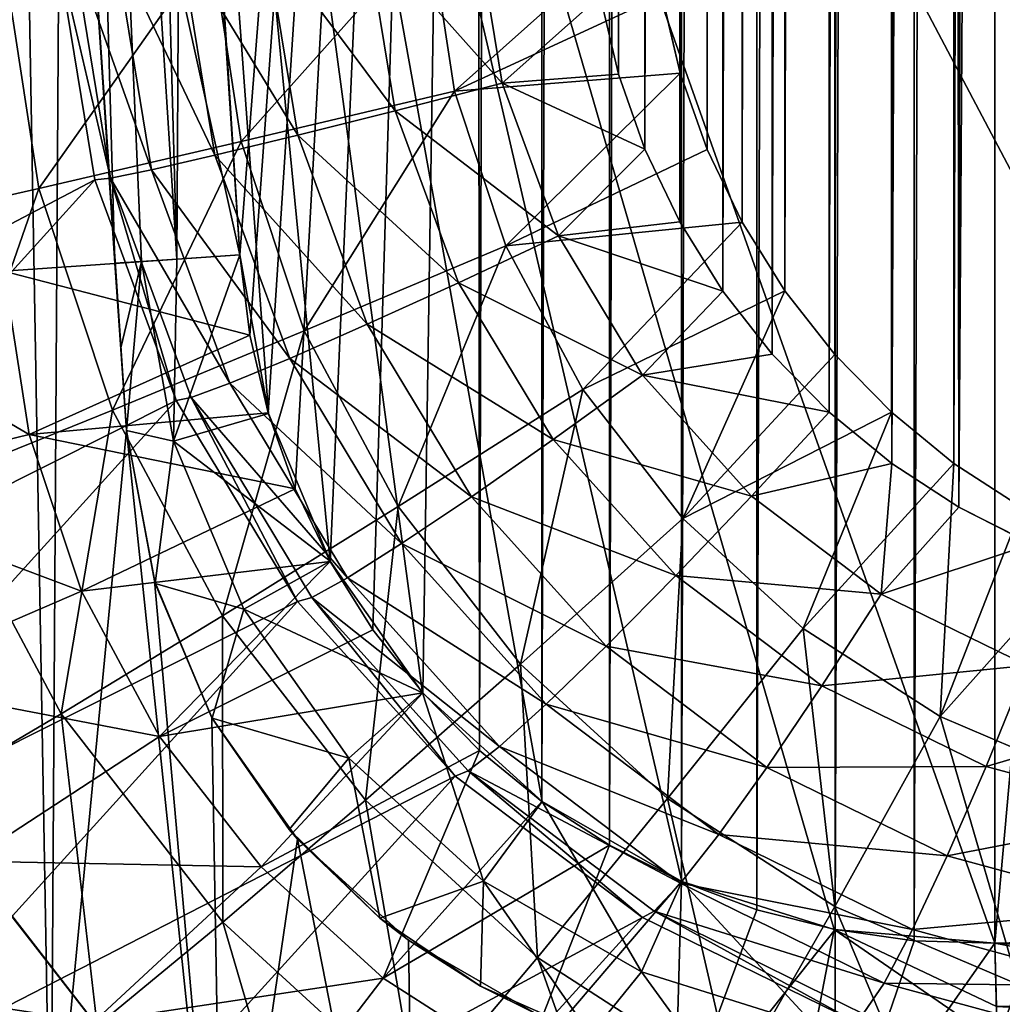
# Model space of a CAD drawing. Units: inches. Extents: x 202 to 342, y 204 to 262.
# Drawn here: x 257 to 259, y 210 to 212 of the extents above; entities that cross this region are included whole.
import ezdxf

# ---------------------------------------------------------------- set-up
doc = ezdxf.new("R2010")
doc.units = ezdxf.units.IN
doc.header["$MEASUREMENT"] = 0
for name, color, linetype in [('1063', 7, 'Continuous'), ('1069', 7, 'Continuous'), ('1070', 7, 'Continuous'), ('1071', 7, 'Continuous'), ('1072', 7, 'Continuous'), ('1078', 7, 'Continuous'), ('364', 7, 'Continuous'), ('374', 7, 'Continuous'), ('390', 7, 'Continuous'), ('391', 7, 'Continuous'), ('395', 7, 'Continuous'), ('405', 7, 'Continuous'), ('815', 7, 'Continuous'), ('850', 7, 'Continuous'), ('852', 7, 'Continuous'), ('855', 7, 'Continuous'), ('856', 7, 'Continuous')]:
    doc.layers.add(name, color=color, linetype=linetype)

msp = doc.modelspace()

# ---------------------------------------------------------------- linework, layer by layer
at = {"layer": '1063', "color": 7, "linetype": 'Continuous', "true_color": 0xf5f5f5}
for points in [[(258.8985, 210.0436, -116), (260.0577, 210.071, -116), (261.1385, 209.6152, -115.9531), (258.8985, 210.0436, -116)], [(258.9096, 209.5641, -115.9536), (258.8985, 210.0436, -116), (261.1385, 209.6152, -115.9531), (258.9096, 209.5641, -115.9536)]]:
    msp.add_3dface(points, dxfattribs=at)
at = {"layer": '1069', "color": 7, "linetype": 'Continuous', "true_color": 0xf5f5f5}
for points in [[(257.1699, 214.5197, -116), (257.3678, 211.4397, -116), (256.6903, 214.5027, -115.9535), (257.1699, 214.5197, -116)], [(257.3678, 211.4397, -116), (256.8892, 211.4068, -115.9535), (256.6903, 214.5027, -115.9535), (257.3678, 211.4397, -116)]]:
    msp.add_3dface(points, dxfattribs=at)
at = {"layer": '1070', "color": 7, "linetype": 'Continuous', "true_color": 0xf5f5f5}
for points in [[(257.3678, 211.4397, -116), (257.388, 211.277, -116), (256.8892, 211.4068, -115.9535), (257.3678, 211.4397, -116)], [(256.8892, 211.4068, -115.9535), (256.9404, 211.0756, -115.9535), (256.428, 211.375, -115.8157), (256.8892, 211.4068, -115.9535)], [(256.8892, 211.4068, -115.9535), (257.388, 211.277, -116), (256.9404, 211.0756, -115.9535), (256.8892, 211.4068, -115.9535)], [(256.428, 211.375, -115.8157), (256.9404, 211.0756, -115.9535), (256.4912, 210.9665, -115.8157), (256.428, 211.375, -115.8157)], [(257.388, 211.277, -116), (257.4253, 211.1192, -116), (256.9404, 211.0756, -115.9535), (257.388, 211.277, -116)], [(257.4253, 211.1192, -116), (257.48, 210.9652, -116), (256.9404, 211.0756, -115.9535), (257.4253, 211.1192, -116)], [(256.9404, 211.0756, -115.9535), (257.0467, 210.7579, -115.9535), (256.4912, 210.9665, -115.8157), (256.9404, 211.0756, -115.9535)], [(256.9404, 211.0756, -115.9535), (257.48, 210.9652, -116), (257.0467, 210.7579, -115.9535), (256.9404, 211.0756, -115.9535)], [(256.4912, 210.9665, -115.8157), (257.0467, 210.7579, -115.9535), (256.6223, 210.5747, -115.8157), (256.4912, 210.9665, -115.8157)], [(257.48, 210.9652, -116), (257.551, 210.818, -116), (257.0467, 210.7579, -115.9535), (257.48, 210.9652, -116)], [(257.0467, 210.7579, -115.9535), (257.551, 210.818, -116), (257.2051, 210.4627, -115.9535), (257.0467, 210.7579, -115.9535)], [(257.551, 210.818, -116), (257.6377, 210.6795, -116), (257.2051, 210.4627, -115.9535), (257.551, 210.818, -116)], [(257.0467, 210.7579, -115.9535), (257.2051, 210.4627, -115.9535), (256.6223, 210.5747, -115.8157), (257.0467, 210.7579, -115.9535)], [(257.6377, 210.6795, -116), (257.7388, 210.5512, -116), (257.2051, 210.4627, -115.9535), (257.6377, 210.6795, -116)], [(256.6223, 210.5747, -115.8157), (257.2051, 210.4627, -115.9535), (256.8177, 210.2105, -115.8157), (256.6223, 210.5747, -115.8157)], [(257.2051, 210.4627, -115.9535), (257.7388, 210.5512, -116), (257.411, 210.1985, -115.9535), (257.2051, 210.4627, -115.9535)], [(257.7388, 210.5512, -116), (257.8534, 210.4347, -116), (257.411, 210.1985, -115.9535), (257.7388, 210.5512, -116)], [(257.2051, 210.4627, -115.9535), (257.411, 210.1985, -115.9535), (256.8177, 210.2105, -115.8157), (257.2051, 210.4627, -115.9535)], [(257.411, 210.1985, -115.9535), (257.8534, 210.4347, -116), (257.6585, 209.9727, -115.9535), (257.411, 210.1985, -115.9535)], [(257.8534, 210.4347, -116), (257.9799, 210.3313, -116), (257.6585, 209.9727, -115.9535), (257.8534, 210.4347, -116)], [(257.9799, 210.3313, -116), (258.117, 210.2424, -116), (257.6585, 209.9727, -115.9535), (257.9799, 210.3313, -116)], [(257.6585, 209.9727, -115.9535), (258.117, 210.2424, -116), (257.9406, 209.792, -115.9535), (257.6585, 209.9727, -115.9535)], [(258.117, 210.2424, -116), (258.2629, 210.1688, -116), (257.9406, 209.792, -115.9535), (258.117, 210.2424, -116)], [(256.8177, 210.2105, -115.8157), (257.0717, 209.8845, -115.8157), (256.4596, 209.9774, -115.5917), (256.8177, 210.2105, -115.8157)], [(256.8177, 210.2105, -115.8157), (257.411, 210.1985, -115.9535), (257.0717, 209.8845, -115.8157), (256.8177, 210.2105, -115.8157)], [(257.411, 210.1985, -115.9535), (257.6585, 209.9727, -115.9535), (257.0717, 209.8845, -115.8157), (257.411, 210.1985, -115.9535)], [(257.9406, 209.792, -115.9535), (258.2629, 210.1688, -116), (258.2491, 209.6614, -115.9535), (257.9406, 209.792, -115.9535)], [(258.2629, 210.1688, -116), (258.4161, 210.1117, -116), (258.2491, 209.6614, -115.9535), (258.2629, 210.1688, -116)], [(258.4161, 210.1117, -116), (258.5744, 210.0714, -116), (258.2491, 209.6614, -115.9535), (258.4161, 210.1117, -116)], [(258.2491, 209.6614, -115.9535), (258.5744, 210.0714, -116), (258.5752, 209.5847, -115.9535), (258.2491, 209.6614, -115.9535)], [(258.5744, 210.0714, -116), (258.7349, 210.0488, -116), (258.5752, 209.5847, -115.9535), (258.5744, 210.0714, -116)], [(258.7349, 210.0488, -116), (258.8985, 210.0436, -116), (258.5752, 209.5847, -115.9535), (258.7349, 210.0488, -116)], [(258.5752, 209.5847, -115.9535), (258.8985, 210.0436, -116), (258.9096, 209.5641, -115.9536), (258.5752, 209.5847, -115.9535)], [(256.4596, 209.9774, -115.5917), (257.0717, 209.8845, -115.8157), (256.7581, 209.5943, -115.5917), (256.4596, 209.9774, -115.5917)], [(257.0717, 209.8845, -115.8157), (257.6585, 209.9727, -115.9535), (257.377, 209.606, -115.8157), (257.0717, 209.8845, -115.8157)], [(257.6585, 209.9727, -115.9535), (257.9406, 209.792, -115.9535), (257.377, 209.606, -115.8157), (257.6585, 209.9727, -115.9535)]]:
    msp.add_3dface(points, dxfattribs=at)
at = {"layer": '1071', "color": 7, "linetype": 'Continuous', "true_color": 0xf5f5f5}
for points in [[(257.1682, 211.426, -114.3775), (257.2335, 211.0621, -114.3775), (257.2399, 211.4309, -114.3908), (257.1682, 211.426, -114.3775)], [(257.3678, 211.4397, -114.4), (257.2335, 211.0621, -114.3775), (257.4258, 211.1177, -114.4), (257.3678, 211.4397, -114.4)], [(257.2335, 211.0621, -114.3775), (257.3678, 211.4397, -114.4), (257.2399, 211.4309, -114.3908), (257.2335, 211.0621, -114.3775)], [(257.1145, 211.4227, -114.3635), (257.1264, 211.2513, -114.361), (257.1682, 211.426, -114.3775), (257.1145, 211.4227, -114.3635)], [(257.1264, 211.2513, -114.361), (257.1381, 211.0834, -114.3533), (257.1682, 211.426, -114.3775), (257.1264, 211.2513, -114.361)], [(257.1682, 211.426, -114.3775), (257.1381, 211.0834, -114.3533), (257.2335, 211.0621, -114.3775), (257.1682, 211.426, -114.3775)], [(257.4258, 211.1177, -114.4), (257.2335, 211.0621, -114.3775), (257.5509, 210.8187, -114.4), (257.4258, 211.1177, -114.4)], [(257.1381, 211.0834, -114.3533), (257.1959, 210.7731, -114.3344), (257.2335, 211.0621, -114.3775), (257.1381, 211.0834, -114.3533)], [(257.2335, 211.0621, -114.3775), (257.1959, 210.7731, -114.3344), (257.3759, 210.7211, -114.3775), (257.2335, 211.0621, -114.3775)], [(257.2335, 211.0621, -114.3775), (257.3759, 210.7211, -114.3775), (257.5509, 210.8187, -114.4), (257.2335, 211.0621, -114.3775)], [(257.5509, 210.8187, -114.4), (257.3759, 210.7211, -114.3775), (257.7384, 210.5518, -114.4), (257.5509, 210.8187, -114.4)], [(257.1959, 210.7731, -114.3344), (257.3114, 210.5003, -114.3203), (257.3759, 210.7211, -114.3775), (257.1959, 210.7731, -114.3344)], [(257.3759, 210.7211, -114.3775), (257.3114, 210.5003, -114.3203), (257.5887, 210.4189, -114.3775), (257.3759, 210.7211, -114.3775)], [(257.3759, 210.7211, -114.3775), (257.5887, 210.4189, -114.3775), (257.7384, 210.5518, -114.4), (257.3759, 210.7211, -114.3775)], [(257.5887, 210.4189, -114.3775), (257.8617, 210.1699, -114.3775), (257.7384, 210.5518, -114.4), (257.5887, 210.4189, -114.3775)], [(257.7384, 210.5518, -114.4), (257.8617, 210.1699, -114.3775), (257.9806, 210.3309, -114.4), (257.7384, 210.5518, -114.4)], [(257.3114, 210.5003, -114.3203), (257.4679, 210.2747, -114.3129), (257.5887, 210.4189, -114.3775), (257.3114, 210.5003, -114.3203)], [(257.4679, 210.2747, -114.3129), (257.6514, 210.0946, -114.3116), (257.5887, 210.4189, -114.3775), (257.4679, 210.2747, -114.3129)], [(257.5887, 210.4189, -114.3775), (257.6514, 210.0946, -114.3116), (257.8617, 210.1699, -114.3775), (257.5887, 210.4189, -114.3775)], [(257.8617, 210.1699, -114.3775), (258.1822, 209.9858, -114.3775), (257.9806, 210.3309, -114.4), (257.8617, 210.1699, -114.3775)], [(257.9806, 210.3309, -114.4), (258.1822, 209.9858, -114.3775), (258.2637, 210.1689, -114.4), (257.9806, 210.3309, -114.4)], [(257.6514, 210.0946, -114.3116), (257.856, 209.9566, -114.316), (257.8617, 210.1699, -114.3775), (257.6514, 210.0946, -114.3116)], [(257.856, 209.9566, -114.316), (258.079, 209.8578, -114.3252), (257.8617, 210.1699, -114.3775), (257.856, 209.9566, -114.316)], [(257.8617, 210.1699, -114.3775), (258.079, 209.8578, -114.3252), (258.1822, 209.9858, -114.3775), (257.8617, 210.1699, -114.3775)], [(258.1822, 209.9858, -114.3775), (258.5348, 209.8753, -114.3775), (258.2637, 210.1689, -114.4), (258.1822, 209.9858, -114.3775)], [(258.2637, 210.1689, -114.4), (258.5348, 209.8753, -114.3775), (258.5728, 210.0718, -114.4), (258.2637, 210.1689, -114.4)], [(258.5348, 209.8753, -114.3775), (258.9032, 209.8436, -114.3775), (258.5728, 210.0718, -114.4), (258.5348, 209.8753, -114.3775)], [(258.5728, 210.0718, -114.4), (258.9032, 209.8436, -114.3775), (258.9015, 209.9155, -114.3908), (258.5728, 210.0718, -114.4)], [(258.8985, 210.0436, -114.4), (258.5728, 210.0718, -114.4), (258.9015, 209.9155, -114.3908), (258.8985, 210.0436, -114.4)], [(258.079, 209.8578, -114.3252), (258.3182, 209.7984, -114.3381), (258.1822, 209.9858, -114.3775), (258.079, 209.8578, -114.3252)], [(258.1822, 209.9858, -114.3775), (258.3182, 209.7984, -114.3381), (258.5348, 209.8753, -114.3775), (258.1822, 209.9858, -114.3775)]]:
    msp.add_3dface(points, dxfattribs=at)
at = {"layer": '1072', "color": 7, "linetype": 'Continuous', "true_color": 0xf5f5f5}
for points in [[(257.1145, 211.4227, -114.3635), (257.0131, 215.0004, -114.3908), (256.9962, 213.2112, -114.3635), (257.1145, 211.4227, -114.3635)], [(257.1145, 211.4227, -114.3635), (257.1682, 211.426, -114.3775), (257.0131, 215.0004, -114.3908), (257.1145, 211.4227, -114.3635)], [(257.1682, 211.426, -114.3775), (257.2399, 211.4309, -114.3908), (257.0131, 215.0004, -114.3908), (257.1682, 211.426, -114.3775)], [(257.2399, 211.4309, -114.3908), (257.1415, 215.0004, -114.4), (257.0131, 215.0004, -114.3908), (257.2399, 211.4309, -114.3908)], [(257.1415, 215.0004, -114.4), (257.2399, 211.4309, -114.3908), (257.2499, 213.2199, -114.4), (257.1415, 215.0004, -114.4)], [(257.2399, 211.4309, -114.3908), (257.3678, 211.4397, -114.4), (257.2499, 213.2199, -114.4), (257.2399, 211.4309, -114.3908)]]:
    msp.add_3dface(points, dxfattribs=at)
at = {"layer": '1078', "color": 7, "linetype": 'Continuous', "true_color": 0xf5f5f5}
for points in [[(258.8985, 210.0436, -114.4), (260.5619, 209.9532, -114.3906), (259.748, 210.0636, -114.4), (258.8985, 210.0436, -114.4)], [(258.8985, 210.0436, -114.4), (258.9015, 209.9155, -114.3908), (260.5619, 209.9532, -114.3906), (258.8985, 210.0436, -114.4)], [(260.5619, 209.9532, -114.3906), (258.9015, 209.9155, -114.3908), (260.5309, 209.8286, -114.3635), (260.5619, 209.9532, -114.3906)]]:
    msp.add_3dface(points, dxfattribs=at)
at = {"layer": '364', "color": 7, "linetype": 'Continuous', "true_color": 0xf5f5f5}
for points in [[(258.8153, 258.1837, -58.4167), (258.8155, 211.0168, -58.4167), (258.9527, 258.2731, -58.4283), (258.8153, 258.1837, -58.4167)], [(258.8155, 211.0168, -58.4167), (258.9529, 210.9274, -58.4284), (258.9527, 258.2731, -58.4283), (258.8155, 211.0168, -58.4167)], [(258.6885, 258.0797, -58.406), (258.6888, 211.1208, -58.406), (258.8153, 258.1837, -58.4167), (258.6885, 258.0797, -58.406)], [(258.6888, 211.1208, -58.406), (258.8155, 211.0168, -58.4167), (258.8153, 258.1837, -58.4167), (258.6888, 211.1208, -58.406)], [(258.5738, 257.9627, -58.3963), (258.574, 211.2378, -58.3963), (258.6885, 258.0797, -58.406), (258.5738, 257.9627, -58.3963)], [(258.574, 211.2378, -58.3963), (258.6888, 211.1208, -58.406), (258.6885, 258.0797, -58.406), (258.574, 211.2378, -58.3963)], [(258.4725, 257.8338, -58.3877), (258.4727, 211.3667, -58.3877), (258.5738, 257.9627, -58.3963), (258.4725, 257.8338, -58.3877)], [(258.4727, 211.3667, -58.3877), (258.574, 211.2378, -58.3963), (258.5738, 257.9627, -58.3963), (258.4727, 211.3667, -58.3877)], [(258.3858, 257.6948, -58.3804), (258.386, 211.5057, -58.3804), (258.4725, 257.8338, -58.3877), (258.3858, 257.6948, -58.3804)], [(258.386, 211.5057, -58.3804), (258.4727, 211.3667, -58.3877), (258.4725, 257.8338, -58.3877), (258.386, 211.5057, -58.3804)], [(258.3149, 257.547, -58.3744), (258.315, 211.6534, -58.3744), (258.3858, 257.6948, -58.3804), (258.3149, 257.547, -58.3744)], [(258.315, 211.6534, -58.3744), (258.386, 211.5057, -58.3804), (258.3858, 257.6948, -58.3804), (258.315, 211.6534, -58.3744)], [(258.2604, 211.8078, -58.3698), (258.315, 211.6534, -58.3744), (258.3149, 257.547, -58.3744), (258.2604, 211.8078, -58.3698)], [(258.2604, 257.3926, -58.3698), (258.2604, 211.8078, -58.3698), (258.3149, 257.547, -58.3744), (258.2604, 257.3926, -58.3698)], [(258.2233, 257.2345, -58.3667), (258.2604, 211.8078, -58.3698), (258.2604, 257.3926, -58.3698), (258.2233, 257.2345, -58.3667)], [(258.2234, 211.966, -58.3667), (258.2604, 211.8078, -58.3698), (258.2233, 257.2345, -58.3667), (258.2234, 211.966, -58.3667)]]:
    msp.add_3dface(points, dxfattribs=at)
at = {"layer": '374', "color": 7, "linetype": 'Continuous', "true_color": 0xf5f5f5}
for points in [[(257.8027, 211.7718, -58.3723), (258.2034, 212.129, -58.365), (257.7527, 212.0989, -58.3681), (257.8027, 211.7718, -58.3723)], [(258.2234, 211.966, -58.3667), (258.2034, 212.129, -58.365), (257.8027, 211.7718, -58.3723), (258.2234, 211.966, -58.3667)], [(257.7527, 212.0989, -58.3681), (257.3095, 212.0698, -58.4525), (257.3707, 211.6696, -58.4576), (257.7527, 212.0989, -58.3681)], [(257.8027, 211.7718, -58.3723), (257.7527, 212.0989, -58.3681), (257.3707, 211.6696, -58.4576), (257.8027, 211.7718, -58.3723)], [(257.3095, 212.0698, -58.4525), (256.8887, 212.0426, -58.6156), (256.9602, 211.5742, -58.6215), (257.3095, 212.0698, -58.4525)], [(257.3707, 211.6696, -58.4576), (257.3095, 212.0698, -58.4525), (256.9602, 211.5742, -58.6215), (257.3707, 211.6696, -58.4576)], [(256.9602, 211.5742, -58.6215), (256.8887, 212.0426, -58.6156), (256.5849, 211.4887, -58.8586), (256.9602, 211.5742, -58.6215)], [(258.2604, 211.8078, -58.3698), (258.2234, 211.966, -58.3667), (257.8027, 211.7718, -58.3723), (258.2604, 211.8078, -58.3698)], [(257.9072, 211.458, -58.3811), (258.2604, 211.8078, -58.3698), (257.8027, 211.7718, -58.3723), (257.9072, 211.458, -58.3811)], [(258.315, 211.6534, -58.3744), (258.2604, 211.8078, -58.3698), (257.9072, 211.458, -58.3811), (258.315, 211.6534, -58.3744)], [(257.4984, 211.2858, -58.4683), (257.8027, 211.7718, -58.3723), (257.3707, 211.6696, -58.4576), (257.4984, 211.2858, -58.4683)], [(257.9072, 211.458, -58.3811), (257.8027, 211.7718, -58.3723), (257.4984, 211.2858, -58.4683), (257.9072, 211.458, -58.3811)], [(257.1096, 211.1249, -58.634), (257.3707, 211.6696, -58.4576), (256.9602, 211.5742, -58.6215), (257.1096, 211.1249, -58.634)], [(257.4984, 211.2858, -58.4683), (257.3707, 211.6696, -58.4576), (257.1096, 211.1249, -58.634), (257.4984, 211.2858, -58.4683)], [(258.386, 211.5057, -58.3804), (258.315, 211.6534, -58.3744), (257.9072, 211.458, -58.3811), (258.386, 211.5057, -58.3804)], [(256.7537, 210.9808, -58.8727), (256.9602, 211.5742, -58.6215), (256.5849, 211.4887, -58.8586), (256.7537, 210.9808, -58.8727)], [(257.1096, 211.1249, -58.634), (256.9602, 211.5742, -58.6215), (256.7537, 210.9808, -58.8727), (257.1096, 211.1249, -58.634)], [(258.0631, 211.1664, -58.3941), (258.386, 211.5057, -58.3804), (257.9072, 211.458, -58.3811), (258.0631, 211.1664, -58.3941)], [(258.4727, 211.3667, -58.3877), (258.386, 211.5057, -58.3804), (258.0631, 211.1664, -58.3941), (258.4727, 211.3667, -58.3877)], [(257.6889, 210.9291, -58.4842), (257.9072, 211.458, -58.3811), (257.4984, 211.2858, -58.4683), (257.6889, 210.9291, -58.4842)], [(258.0631, 211.1664, -58.3941), (257.9072, 211.458, -58.3811), (257.6889, 210.9291, -58.4842), (258.0631, 211.1664, -58.3941)], [(258.2658, 210.9053, -58.4112), (258.4727, 211.3667, -58.3877), (258.0631, 211.1664, -58.3941), (258.2658, 210.9053, -58.4112)], [(258.574, 211.2378, -58.3963), (258.4727, 211.3667, -58.3877), (258.2658, 210.9053, -58.4112), (258.574, 211.2378, -58.3963)], [(257.3326, 210.7075, -58.6526), (257.4984, 211.2858, -58.4683), (257.1096, 211.1249, -58.634), (257.3326, 210.7075, -58.6526)], [(257.6889, 210.9291, -58.4842), (257.4984, 211.2858, -58.4683), (257.3326, 210.7075, -58.6526), (257.6889, 210.9291, -58.4842)], [(258.6888, 211.1208, -58.406), (258.574, 211.2378, -58.3963), (258.2658, 210.9053, -58.4112), (258.6888, 211.1208, -58.406)], [(257.9368, 210.6098, -58.505), (258.0631, 211.1664, -58.3941), (257.6889, 210.9291, -58.4842), (257.9368, 210.6098, -58.505)], [(258.2658, 210.9053, -58.4112), (258.0631, 211.1664, -58.3941), (257.9368, 210.6098, -58.505), (258.2658, 210.9053, -58.4112)], [(257.0056, 210.509, -58.8937), (257.1096, 211.1249, -58.634), (256.7537, 210.9808, -58.8727), (257.0056, 210.509, -58.8937)], [(257.3326, 210.7075, -58.6526), (257.1096, 211.1249, -58.634), (257.0056, 210.509, -58.8937), (257.3326, 210.7075, -58.6526)], [(258.5097, 210.6822, -58.4317), (258.6888, 211.1208, -58.406), (258.2658, 210.9053, -58.4112), (258.5097, 210.6822, -58.4317)], [(258.8155, 211.0168, -58.4167), (258.6888, 211.1208, -58.406), (258.5097, 210.6822, -58.4317), (258.8155, 211.0168, -58.4167)], [(258.7875, 210.5034, -58.4553), (258.8155, 211.0168, -58.4167), (258.5097, 210.6822, -58.4317), (258.7875, 210.5034, -58.4553)], [(258.9529, 210.9274, -58.4284), (258.8155, 211.0168, -58.4167), (258.7875, 210.5034, -58.4553), (258.9529, 210.9274, -58.4284)], [(257.0056, 210.509, -58.8937), (256.7537, 210.9808, -58.8727), (256.7188, 210.34, -59.1996), (257.0056, 210.509, -58.8937)], [(257.6225, 210.3339, -58.6769), (257.6889, 210.9291, -58.4842), (257.3326, 210.7075, -58.6526), (257.6225, 210.3339, -58.6769)], [(257.9368, 210.6098, -58.505), (257.6889, 210.9291, -58.4842), (257.6225, 210.3339, -58.6769), (257.9368, 210.6098, -58.505)], [(259.0992, 210.8533, -58.4408), (258.9529, 210.9274, -58.4284), (258.7875, 210.5034, -58.4553), (259.0992, 210.8533, -58.4408)], [(258.2348, 210.337, -58.5301), (258.2658, 210.9053, -58.4112), (257.9368, 210.6098, -58.505), (258.2348, 210.337, -58.5301)], [(258.5097, 210.6822, -58.4317), (258.2658, 210.9053, -58.4112), (258.2348, 210.337, -58.5301), (258.5097, 210.6822, -58.4317)], [(259.0914, 210.374, -58.4811), (259.0992, 210.8533, -58.4408), (258.7875, 210.5034, -58.4553), (259.0914, 210.374, -58.4811)], [(257.3332, 210.0867, -58.9211), (257.3326, 210.7075, -58.6526), (257.0056, 210.509, -58.8937), (257.3332, 210.0867, -58.9211)], [(257.6225, 210.3339, -58.6769), (257.3326, 210.7075, -58.6526), (257.3332, 210.0867, -58.9211), (257.6225, 210.3339, -58.6769)], [(258.5743, 210.1184, -58.5588), (258.5097, 210.6822, -58.4317), (258.2348, 210.337, -58.5301), (258.5743, 210.1184, -58.5588)], [(258.7875, 210.5034, -58.4553), (258.5097, 210.6822, -58.4317), (258.5743, 210.1184, -58.5588), (258.7875, 210.5034, -58.4553)], [(257.971, 210.0147, -58.7062), (257.9368, 210.6098, -58.505), (257.6225, 210.3339, -58.6769), (257.971, 210.0147, -58.7062)], [(258.2348, 210.337, -58.5301), (257.9368, 210.6098, -58.505), (257.971, 210.0147, -58.7062), (258.2348, 210.337, -58.5301)], [(257.0785, 209.8763, -59.2297), (257.0056, 210.509, -58.8937), (256.7188, 210.34, -59.1996), (257.0785, 209.8763, -59.2297)], [(257.3332, 210.0867, -58.9211), (257.0056, 210.509, -58.8937), (257.0785, 209.8763, -59.2297), (257.3332, 210.0867, -58.9211)], [(258.9457, 209.9602, -58.5903), (258.7875, 210.5034, -58.4553), (258.5743, 210.1184, -58.5588), (258.9457, 209.9602, -58.5903)], [(259.0914, 210.374, -58.4811), (258.7875, 210.5034, -58.4553), (258.9457, 209.9602, -58.5903), (259.0914, 210.374, -58.4811)], [(257.0785, 209.8763, -59.2297), (256.7188, 210.34, -59.1996), (256.8665, 209.7095, -59.5926), (257.0785, 209.8763, -59.2297)], [(257.727, 209.7259, -58.9542), (257.6225, 210.3339, -58.6769), (257.3332, 210.0867, -58.9211), (257.727, 209.7259, -58.9542)], [(257.971, 210.0147, -58.7062), (257.6225, 210.3339, -58.6769), (257.727, 209.7259, -58.9542), (257.971, 210.0147, -58.7062)], [(258.3682, 209.7589, -58.7397), (258.2348, 210.337, -58.5301), (257.971, 210.0147, -58.7062), (258.3682, 209.7589, -58.7397)], [(258.5743, 210.1184, -58.5588), (258.2348, 210.337, -58.5301), (258.3682, 209.7589, -58.7397), (258.5743, 210.1184, -58.5588)], [(258.8025, 209.5739, -58.7765), (258.5743, 210.1184, -58.5588), (258.3682, 209.7589, -58.7397), (258.8025, 209.5739, -58.7765)], [(258.9457, 209.9602, -58.5903), (258.5743, 210.1184, -58.5588), (258.8025, 209.5739, -58.7765), (258.9457, 209.9602, -58.5903)], [(257.5108, 209.4801, -59.266), (257.3332, 210.0867, -58.9211), (257.0785, 209.8763, -59.2297), (257.5108, 209.4801, -59.266)], [(257.727, 209.7259, -58.9542), (257.3332, 210.0867, -58.9211), (257.5108, 209.4801, -59.266), (257.727, 209.7259, -58.9542)], [(258.1757, 209.4368, -58.992), (257.971, 210.0147, -58.7062), (257.727, 209.7259, -58.9542), (258.1757, 209.4368, -58.992)], [(258.3682, 209.7589, -58.7397), (257.971, 210.0147, -58.7062), (258.1757, 209.4368, -58.992), (258.3682, 209.7589, -58.7397)], [(259.2618, 209.4648, -58.8157), (258.9457, 209.9602, -58.5903), (258.8025, 209.5739, -58.7765), (259.2618, 209.4648, -58.8157)]]:
    msp.add_3dface(points, dxfattribs=at)
at = {"layer": '390', "color": 7, "linetype": 'Continuous', "true_color": 0xf5f5f5}
for points in [[(258.5622, 258.0796, -59.9006), (258.6892, 258.1841, -59.9114), (258.5625, 211.1209, -59.9006), (258.5622, 258.0796, -59.9006)], [(258.5625, 211.1209, -59.9006), (258.6892, 258.1841, -59.9114), (258.6895, 211.0164, -59.9114), (258.5625, 211.1209, -59.9006)], [(258.6895, 211.0164, -59.9114), (258.6892, 258.1841, -59.9114), (258.7276, 234.6004, -59.9146), (258.6895, 211.0164, -59.9114)], [(258.4471, 257.9621, -59.8909), (258.5622, 258.0796, -59.9006), (258.4473, 211.2384, -59.8909), (258.4471, 257.9621, -59.8909)], [(258.4473, 211.2384, -59.8909), (258.5622, 258.0796, -59.9006), (258.5625, 211.1209, -59.9006), (258.4473, 211.2384, -59.8909)], [(258.3468, 257.8341, -59.8824), (258.4471, 257.9621, -59.8909), (258.347, 211.3663, -59.8824), (258.3468, 257.8341, -59.8824)], [(258.347, 211.3663, -59.8824), (258.4471, 257.9621, -59.8909), (258.4473, 211.2384, -59.8909), (258.347, 211.3663, -59.8824)], [(258.2598, 257.694, -59.8751), (258.3468, 257.8341, -59.8824), (258.26, 211.5064, -59.8751), (258.2598, 257.694, -59.8751)], [(258.26, 211.5064, -59.8751), (258.3468, 257.8341, -59.8824), (258.347, 211.3663, -59.8824), (258.26, 211.5064, -59.8751)], [(258.1887, 257.5462, -59.8691), (258.2598, 257.694, -59.8751), (258.1888, 211.6541, -59.8691), (258.1887, 257.5462, -59.8691)], [(258.1888, 211.6541, -59.8691), (258.2598, 257.694, -59.8751), (258.26, 211.5064, -59.8751), (258.1888, 211.6541, -59.8691)], [(258.1351, 257.3942, -59.8646), (258.1887, 257.5462, -59.8691), (258.1352, 211.8063, -59.8646), (258.1351, 257.3942, -59.8646)], [(258.1352, 211.8063, -59.8646), (258.1887, 257.5462, -59.8691), (258.1888, 211.6541, -59.8691), (258.1352, 211.8063, -59.8646)], [(258.0982, 211.9645, -59.8615), (258.1351, 257.3942, -59.8646), (258.1352, 211.8063, -59.8646), (258.0982, 211.9645, -59.8615)], [(258.7429, 234.2694, -59.9159), (258.6895, 211.0164, -59.9114), (258.7276, 234.6004, -59.9146), (258.7429, 234.2694, -59.9159)], [(258.7872, 233.9444, -59.9197), (258.6895, 211.0164, -59.9114), (258.7429, 234.2694, -59.9159), (258.7872, 233.9444, -59.9197)], [(258.8257, 210.9277, -59.923), (258.6895, 211.0164, -59.9114), (258.7872, 233.9444, -59.9197), (258.8257, 210.9277, -59.923)], [(258.861, 233.6244, -59.926), (258.8257, 210.9277, -59.923), (258.7872, 233.9444, -59.9197), (258.861, 233.6244, -59.926)], [(258.964, 233.3103, -59.9347), (258.8257, 210.9277, -59.923), (258.861, 233.6244, -59.926), (258.964, 233.3103, -59.9347)], [(258.9728, 210.8533, -59.9355), (258.8257, 210.9277, -59.923), (258.964, 233.3103, -59.9347), (258.9728, 210.8533, -59.9355)]]:
    msp.add_3dface(points, dxfattribs=at)
at = {"layer": '391', "color": 7, "linetype": 'Continuous', "true_color": 0xf5f5f5}
msp.add_3dface([(256.1138, 211.0874, -97), (255.8879, 214.5935, -97), (256.9966, 212.0622, -60.8301), (256.1138, 211.0874, -97)], dxfattribs=at)
at = {"layer": '395', "color": 7, "linetype": 'Continuous', "true_color": 0xf5f5f5}
for points in [[(256.1138, 211.0874, -97), (256.9966, 212.0622, -60.8301), (257.0737, 211.5918, -60.8297), (256.1138, 211.0874, -97)], [(256.1138, 211.0874, -97), (257.0737, 211.5918, -60.8297), (256.1918, 210.6186, -97), (256.1138, 211.0874, -97)], [(257.0737, 211.5918, -60.8297), (257.2384, 211.1445, -60.8348), (256.1918, 210.6186, -97), (257.0737, 211.5918, -60.8297)], [(256.1918, 210.6186, -97), (257.2384, 211.1445, -60.8348), (256.3573, 210.1726, -97), (256.1918, 210.6186, -97)], [(257.2384, 211.1445, -60.8348), (257.4848, 210.7366, -60.8453), (256.3573, 210.1726, -97), (257.2384, 211.1445, -60.8348)], [(256.3573, 210.1726, -97), (257.4848, 210.7366, -60.8453), (256.6043, 209.766, -97), (256.3573, 210.1726, -97)], [(257.4848, 210.7366, -60.8453), (257.804, 210.3828, -60.8608), (256.6043, 209.766, -97), (257.4848, 210.7366, -60.8453)], [(256.6043, 209.766, -97), (257.804, 210.3828, -60.8608), (256.9239, 209.4137, -97), (256.6043, 209.766, -97)], [(257.804, 210.3828, -60.8608), (258.1843, 210.096, -60.8808), (256.9239, 209.4137, -97), (257.804, 210.3828, -60.8608)], [(256.9239, 209.4137, -97), (258.1843, 210.096, -60.8808), (257.3044, 209.1282, -97), (256.9239, 209.4137, -97)], [(258.1843, 210.096, -60.8808), (258.612, 209.8866, -60.9046), (257.3044, 209.1282, -97), (258.1843, 210.096, -60.8808)]]:
    msp.add_3dface(points, dxfattribs=at)
at = {"layer": '405', "color": 7, "linetype": 'Continuous', "true_color": 0xf5f5f5}
for points in [[(257.6226, 212.0989, -59.9283), (257.8464, 212.1135, -59.8674), (257.8996, 211.7876, -59.8718), (257.6226, 212.0989, -59.9283)], [(257.8464, 212.1135, -59.8674), (258.0982, 211.9645, -59.8615), (257.8996, 211.7876, -59.8718), (257.8464, 212.1135, -59.8674)], [(257.2464, 212.0753, -60.1944), (257.419, 212.086, -60.0393), (257.485, 211.6824, -60.0448), (257.2464, 212.0753, -60.1944)], [(257.419, 212.086, -60.0393), (257.6226, 212.0989, -59.9283), (257.6826, 211.7319, -59.9333), (257.419, 212.086, -60.0393)], [(257.419, 212.086, -60.0393), (257.6826, 211.7319, -59.9333), (257.485, 211.6824, -60.0448), (257.419, 212.086, -60.0393)], [(257.6226, 212.0989, -59.9283), (257.8996, 211.7876, -59.8718), (257.6826, 211.7319, -59.9333), (257.6226, 212.0989, -59.9283)], [(257.0293, 212.0631, -60.6015), (257.1141, 212.0675, -60.3852), (257.1885, 211.6121, -60.3914), (257.0293, 212.0631, -60.6015)], [(257.1141, 212.0675, -60.3852), (257.2464, 212.0753, -60.1944), (257.3172, 211.6417, -60.2003), (257.1141, 212.0675, -60.3852)], [(257.1141, 212.0675, -60.3852), (257.3172, 211.6417, -60.2003), (257.1885, 211.6121, -60.3914), (257.1141, 212.0675, -60.3852)], [(257.2464, 212.0753, -60.1944), (257.485, 211.6824, -60.0448), (257.3172, 211.6417, -60.2003), (257.2464, 212.0753, -60.1944)], [(256.9966, 212.0622, -60.8301), (257.0293, 212.0631, -60.6015), (257.1058, 211.5951, -60.6079), (256.9966, 212.0622, -60.8301)], [(257.0737, 211.5918, -60.8297), (256.9966, 212.0622, -60.8301), (257.1058, 211.5951, -60.6079), (257.0737, 211.5918, -60.8297)], [(257.1058, 211.5951, -60.6079), (257.0293, 212.0631, -60.6015), (257.1885, 211.6121, -60.3914), (257.1058, 211.5951, -60.6079)], [(258.0982, 211.9645, -59.8615), (258.1352, 211.8063, -59.8646), (257.8996, 211.7876, -59.8718), (258.0982, 211.9645, -59.8615)], [(258.1352, 211.8063, -59.8646), (258.1888, 211.6541, -59.8691), (257.8996, 211.7876, -59.8718), (258.1352, 211.8063, -59.8646)], [(257.8996, 211.7876, -59.8718), (258.0137, 211.4779, -59.8814), (257.6826, 211.7319, -59.9333), (257.8996, 211.7876, -59.8718)], [(257.8996, 211.7876, -59.8718), (258.1888, 211.6541, -59.8691), (258.0137, 211.4779, -59.8814), (257.8996, 211.7876, -59.8718)], [(257.6826, 211.7319, -59.9333), (257.811, 211.3831, -59.9441), (257.485, 211.6824, -60.0448), (257.6826, 211.7319, -59.9333)], [(257.6826, 211.7319, -59.9333), (258.0137, 211.4779, -59.8814), (257.811, 211.3831, -59.9441), (257.6826, 211.7319, -59.9333)], [(257.485, 211.6824, -60.0448), (257.6261, 211.2989, -60.0566), (257.3172, 211.6417, -60.2003), (257.485, 211.6824, -60.0448)], [(257.485, 211.6824, -60.0448), (257.811, 211.3831, -59.9441), (257.6261, 211.2989, -60.0566), (257.485, 211.6824, -60.0448)], [(258.1888, 211.6541, -59.8691), (258.26, 211.5064, -59.8751), (258.0137, 211.4779, -59.8814), (258.1888, 211.6541, -59.8691)], [(257.3172, 211.6417, -60.2003), (257.4688, 211.2297, -60.213), (257.1885, 211.6121, -60.3914), (257.3172, 211.6417, -60.2003)], [(257.3172, 211.6417, -60.2003), (257.6261, 211.2989, -60.0566), (257.4688, 211.2297, -60.213), (257.3172, 211.6417, -60.2003)], [(257.1058, 211.5951, -60.6079), (257.1885, 211.6121, -60.3914), (257.3477, 211.1793, -60.4047), (257.1058, 211.5951, -60.6079)], [(257.1885, 211.6121, -60.3914), (257.4688, 211.2297, -60.213), (257.3477, 211.1793, -60.4047), (257.1885, 211.6121, -60.3914)], [(257.2384, 211.1445, -60.8348), (257.0737, 211.5918, -60.8297), (257.1058, 211.5951, -60.6079), (257.2384, 211.1445, -60.8348)], [(257.2693, 211.1504, -60.6215), (257.2384, 211.1445, -60.8348), (257.1058, 211.5951, -60.6079), (257.2693, 211.1504, -60.6215)], [(257.2693, 211.1504, -60.6215), (257.1058, 211.5951, -60.6079), (257.3477, 211.1793, -60.4047), (257.2693, 211.1504, -60.6215)], [(258.26, 211.5064, -59.8751), (258.347, 211.3663, -59.8824), (258.0137, 211.4779, -59.8814), (258.26, 211.5064, -59.8751)], [(258.0137, 211.4779, -59.8814), (258.1843, 211.1954, -59.8957), (257.811, 211.3831, -59.9441), (258.0137, 211.4779, -59.8814)], [(258.0137, 211.4779, -59.8814), (258.347, 211.3663, -59.8824), (258.1843, 211.1954, -59.8957), (258.0137, 211.4779, -59.8814)], [(257.811, 211.3831, -59.9441), (258.0031, 211.0651, -59.9602), (257.6261, 211.2989, -60.0566), (257.811, 211.3831, -59.9441)], [(257.811, 211.3831, -59.9441), (258.1843, 211.1954, -59.8957), (258.0031, 211.0651, -59.9602), (257.811, 211.3831, -59.9441)], [(258.347, 211.3663, -59.8824), (258.4473, 211.2384, -59.8909), (258.1843, 211.1954, -59.8957), (258.347, 211.3663, -59.8824)], [(257.6261, 211.2989, -60.0566), (257.8372, 210.9492, -60.0743), (257.4688, 211.2297, -60.213), (257.6261, 211.2989, -60.0566)], [(257.6261, 211.2989, -60.0566), (258.0031, 211.0651, -59.9602), (257.8372, 210.9492, -60.0743), (257.6261, 211.2989, -60.0566)], [(257.4688, 211.2297, -60.213), (257.6956, 210.854, -60.232), (257.3477, 211.1793, -60.4047), (257.4688, 211.2297, -60.213)], [(257.4688, 211.2297, -60.213), (257.8372, 210.9492, -60.0743), (257.6956, 210.854, -60.232), (257.4688, 211.2297, -60.213)], [(258.4473, 211.2384, -59.8909), (258.5625, 211.1209, -59.9006), (258.1843, 211.1954, -59.8957), (258.4473, 211.2384, -59.8909)], [(258.1843, 211.1954, -59.8957), (258.4052, 210.9504, -59.9144), (258.0031, 211.0651, -59.9602), (258.1843, 211.1954, -59.8957)], [(258.1843, 211.1954, -59.8957), (258.5625, 211.1209, -59.9006), (258.4052, 210.9504, -59.9144), (258.1843, 211.1954, -59.8957)], [(257.2693, 211.1504, -60.6215), (257.3477, 211.1793, -60.4047), (257.5858, 210.7847, -60.4247), (257.2693, 211.1504, -60.6215)], [(257.3477, 211.1793, -60.4047), (257.6956, 210.854, -60.232), (257.5858, 210.7847, -60.4247), (257.3477, 211.1793, -60.4047)], [(257.4848, 210.7366, -60.8453), (257.2384, 211.1445, -60.8348), (257.2693, 211.1504, -60.6215), (257.4848, 210.7366, -60.8453)], [(257.5139, 210.745, -60.642), (257.4848, 210.7366, -60.8453), (257.2693, 211.1504, -60.6215), (257.5139, 210.745, -60.642)], [(257.5139, 210.745, -60.642), (257.2693, 211.1504, -60.6215), (257.5858, 210.7847, -60.4247), (257.5139, 210.745, -60.642)], [(258.5625, 211.1209, -59.9006), (258.6895, 211.0164, -59.9114), (258.4052, 210.9504, -59.9144), (258.5625, 211.1209, -59.9006)], [(258.0031, 211.0651, -59.9602), (258.2517, 210.7893, -59.9811), (257.8372, 210.9492, -60.0743), (258.0031, 211.0651, -59.9602)], [(258.0031, 211.0651, -59.9602), (258.4052, 210.9504, -59.9144), (258.2517, 210.7893, -59.9811), (258.0031, 211.0651, -59.9602)], [(258.4052, 210.9504, -59.9144), (258.6895, 211.0164, -59.9114), (258.6683, 210.7518, -59.9366), (258.4052, 210.9504, -59.9144)], [(258.6895, 211.0164, -59.9114), (258.8257, 210.9277, -59.923), (258.6683, 210.7518, -59.9366), (258.6895, 211.0164, -59.9114)], [(257.8372, 210.9492, -60.0743), (258.1105, 210.646, -60.0973), (257.6956, 210.854, -60.232), (257.8372, 210.9492, -60.0743)], [(257.8372, 210.9492, -60.0743), (258.2517, 210.7893, -59.9811), (258.1105, 210.646, -60.0973), (257.8372, 210.9492, -60.0743)], [(258.4052, 210.9504, -59.9144), (258.6683, 210.7518, -59.9366), (258.2517, 210.7893, -59.9811), (258.4052, 210.9504, -59.9144)], [(258.8257, 210.9277, -59.923), (258.9728, 210.8533, -59.9355), (258.6683, 210.7518, -59.9366), (258.8257, 210.9277, -59.923)], [(257.6956, 210.854, -60.232), (257.9891, 210.5284, -60.2566), (257.5858, 210.7847, -60.4247), (257.6956, 210.854, -60.232)], [(257.6956, 210.854, -60.232), (258.1105, 210.646, -60.0973), (257.9891, 210.5284, -60.2566), (257.6956, 210.854, -60.232)], [(258.6683, 210.7518, -59.9366), (258.9728, 210.8533, -59.9355), (258.9642, 210.6068, -59.9618), (258.6683, 210.7518, -59.9366)], [(258.2517, 210.7893, -59.9811), (258.5479, 210.5657, -60.0061), (258.1105, 210.646, -60.0973), (258.2517, 210.7893, -59.9811)], [(258.2517, 210.7893, -59.9811), (258.6683, 210.7518, -59.9366), (258.5479, 210.5657, -60.0061), (258.2517, 210.7893, -59.9811)], [(257.5139, 210.745, -60.642), (257.5858, 210.7847, -60.4247), (257.8941, 210.4427, -60.4506), (257.5139, 210.745, -60.642)], [(257.5858, 210.7847, -60.4247), (257.9891, 210.5284, -60.2566), (257.8941, 210.4427, -60.4506), (257.5858, 210.7847, -60.4247)], [(258.6683, 210.7518, -59.9366), (258.9642, 210.6068, -59.9618), (258.5479, 210.5657, -60.0061), (258.6683, 210.7518, -59.9366)], [(257.804, 210.3828, -60.8608), (257.4848, 210.7366, -60.8453), (257.5139, 210.745, -60.642), (257.804, 210.3828, -60.8608)], [(257.8306, 210.3936, -60.6686), (257.804, 210.3828, -60.8608), (257.5139, 210.745, -60.642), (257.8306, 210.3936, -60.6686)], [(257.8306, 210.3936, -60.6686), (257.5139, 210.745, -60.642), (257.8941, 210.4427, -60.4506), (257.8306, 210.3936, -60.6686)], [(258.1105, 210.646, -60.0973), (258.436, 210.4003, -60.1248), (257.9891, 210.5284, -60.2566), (258.1105, 210.646, -60.0973)], [(258.1105, 210.646, -60.0973), (258.5479, 210.5657, -60.0061), (258.436, 210.4003, -60.1248), (258.1105, 210.646, -60.0973)], [(258.5479, 210.5657, -60.0061), (258.9642, 210.6068, -59.9618), (258.8809, 210.4024, -60.0344), (258.5479, 210.5657, -60.0061)], [(258.9642, 210.6068, -59.9618), (259.2821, 210.5205, -59.9889), (258.8809, 210.4024, -60.0344), (258.9642, 210.6068, -59.9618)], [(258.5479, 210.5657, -60.0061), (258.8809, 210.4024, -60.0344), (258.436, 210.4003, -60.1248), (258.5479, 210.5657, -60.0061)], [(257.9891, 210.5284, -60.2566), (258.3387, 210.2644, -60.2861), (257.8941, 210.4427, -60.4506), (257.9891, 210.5284, -60.2566)], [(257.9891, 210.5284, -60.2566), (258.436, 210.4003, -60.1248), (258.3387, 210.2644, -60.2861), (257.9891, 210.5284, -60.2566)], [(258.8809, 210.4024, -60.0344), (259.2821, 210.5205, -59.9889), (259.2387, 210.3053, -60.0649), (258.8809, 210.4024, -60.0344)], [(257.8306, 210.3936, -60.6686), (257.8941, 210.4427, -60.4506), (258.2613, 210.1654, -60.4815), (257.8306, 210.3936, -60.6686)], [(257.8941, 210.4427, -60.4506), (258.3387, 210.2644, -60.2861), (258.2613, 210.1654, -60.4815), (257.8941, 210.4427, -60.4506)], [(258.1843, 210.096, -60.8808), (257.804, 210.3828, -60.8608), (257.8306, 210.3936, -60.6686), (258.1843, 210.096, -60.8808)], [(258.2078, 210.1087, -60.7004), (258.1843, 210.096, -60.8808), (257.8306, 210.3936, -60.6686), (258.2078, 210.1087, -60.7004)], [(258.2078, 210.1087, -60.7004), (257.8306, 210.3936, -60.6686), (258.2613, 210.1654, -60.4815), (258.2078, 210.1087, -60.7004)], [(258.436, 210.4003, -60.1248), (258.8021, 210.2208, -60.1558), (258.3387, 210.2644, -60.2861), (258.436, 210.4003, -60.1248)], [(258.436, 210.4003, -60.1248), (258.8809, 210.4024, -60.0344), (258.8021, 210.2208, -60.1558), (258.436, 210.4003, -60.1248)], [(258.8809, 210.4024, -60.0344), (259.2387, 210.3053, -60.0649), (258.8021, 210.2208, -60.1558), (258.8809, 210.4024, -60.0344)], [(258.8021, 210.2208, -60.1558), (259.2387, 210.3053, -60.0649), (259.1953, 210.114, -60.1893), (258.8021, 210.2208, -60.1558)], [(258.3387, 210.2644, -60.2861), (258.7318, 210.0716, -60.3195), (258.2613, 210.1654, -60.4815), (258.3387, 210.2644, -60.2861)], [(258.3387, 210.2644, -60.2861), (258.8021, 210.2208, -60.1558), (258.7318, 210.0716, -60.3195), (258.3387, 210.2644, -60.2861)], [(258.8021, 210.2208, -60.1558), (259.1953, 210.114, -60.1893), (258.7318, 210.0716, -60.3195), (258.8021, 210.2208, -60.1558)], [(258.2078, 210.1087, -60.7004), (258.2613, 210.1654, -60.4815), (258.674, 209.9629, -60.5165), (258.2078, 210.1087, -60.7004)], [(258.2613, 210.1654, -60.4815), (258.7318, 210.0716, -60.3195), (258.674, 209.9629, -60.5165), (258.2613, 210.1654, -60.4815)], [(258.7318, 210.0716, -60.3195), (259.1953, 210.114, -60.1893), (259.1541, 209.9569, -60.3554), (258.7318, 210.0716, -60.3195)], [(258.612, 209.8866, -60.9046), (258.1843, 210.096, -60.8808), (258.2078, 210.1087, -60.7004), (258.612, 209.8866, -60.9046)], [(258.6318, 209.9007, -60.7363), (258.612, 209.8866, -60.9046), (258.2078, 210.1087, -60.7004), (258.6318, 209.9007, -60.7363)], [(258.6318, 209.9007, -60.7363), (258.2078, 210.1087, -60.7004), (258.674, 209.9629, -60.5165), (258.6318, 209.9007, -60.7363)], [(258.7318, 210.0716, -60.3195), (259.1541, 209.9569, -60.3554), (258.674, 209.9629, -60.5165), (258.7318, 210.0716, -60.3195)], [(258.6318, 209.9007, -60.7363), (258.674, 209.9629, -60.5165), (259.1175, 209.8425, -60.5543), (258.6318, 209.9007, -60.7363)], [(258.674, 209.9629, -60.5165), (259.1541, 209.9569, -60.3554), (259.1175, 209.8425, -60.5543), (258.674, 209.9629, -60.5165)]]:
    msp.add_3dface(points, dxfattribs=at)
at = {"layer": '815', "color": 7, "linetype": 'Continuous', "true_color": 0xf5f5f5}
for points in [[(258.5741, 259.1293, -116), (258.7347, 259.1519, -116), (258.5744, 210.0714, -116), (258.5741, 259.1293, -116)], [(258.5744, 210.0714, -116), (258.7347, 259.1519, -116), (258.7349, 210.0488, -116), (258.5744, 210.0714, -116)], [(258.7347, 259.1519, -116), (258.8985, 259.1571, -116), (258.7349, 210.0488, -116), (258.7347, 259.1519, -116)], [(258.7349, 210.0488, -116), (258.8985, 259.1571, -116), (258.8985, 210.0436, -116), (258.7349, 210.0488, -116)], [(258.8985, 210.0436, -116), (258.8985, 259.1571, -116), (261.0809, 234.6004, -116), (258.8985, 210.0436, -116)], [(258.4158, 259.0889, -116), (258.5741, 259.1293, -116), (258.4161, 210.1117, -116), (258.4158, 259.0889, -116)], [(258.4161, 210.1117, -116), (258.5741, 259.1293, -116), (258.5744, 210.0714, -116), (258.4161, 210.1117, -116)], [(258.2626, 259.0318, -116), (258.4158, 259.0889, -116), (258.2629, 210.1688, -116), (258.2626, 259.0318, -116)], [(258.2629, 210.1688, -116), (258.4158, 259.0889, -116), (258.4161, 210.1117, -116), (258.2629, 210.1688, -116)], [(258.1167, 258.9581, -116), (258.2626, 259.0318, -116), (258.117, 210.2424, -116), (258.1167, 258.9581, -116)], [(258.117, 210.2424, -116), (258.2626, 259.0318, -116), (258.2629, 210.1688, -116), (258.117, 210.2424, -116)], [(257.9797, 258.8692, -116), (258.1167, 258.9581, -116), (257.9799, 210.3313, -116), (257.9797, 258.8692, -116)], [(257.9799, 210.3313, -116), (258.1167, 258.9581, -116), (258.117, 210.2424, -116), (257.9799, 210.3313, -116)], [(257.8534, 210.4347, -116), (257.8475, 217.6004, -116), (257.9797, 258.8692, -116), (257.8534, 210.4347, -116)], [(257.8534, 210.4347, -116), (257.9797, 258.8692, -116), (257.9799, 210.3313, -116), (257.8534, 210.4347, -116)], [(260.0577, 210.071, -116), (258.8985, 210.0436, -116), (261.0809, 234.6004, -116), (260.0577, 210.071, -116)], [(257.1699, 214.5197, -116), (257.8475, 217.6004, -116), (257.3678, 211.4397, -116), (257.1699, 214.5197, -116)], [(257.3678, 211.4397, -116), (257.8475, 217.6004, -116), (257.388, 211.277, -116), (257.3678, 211.4397, -116)], [(257.388, 211.277, -116), (257.8475, 217.6004, -116), (257.4253, 211.1192, -116), (257.388, 211.277, -116)], [(257.4253, 211.1192, -116), (257.8475, 217.6004, -116), (257.48, 210.9652, -116), (257.4253, 211.1192, -116)], [(257.48, 210.9652, -116), (257.8475, 217.6004, -116), (257.551, 210.818, -116), (257.48, 210.9652, -116)], [(257.551, 210.818, -116), (257.8475, 217.6004, -116), (257.6377, 210.6795, -116), (257.551, 210.818, -116)], [(257.6377, 210.6795, -116), (257.8475, 217.6004, -116), (257.7388, 210.5512, -116), (257.6377, 210.6795, -116)], [(257.7388, 210.5512, -116), (257.8475, 217.6004, -116), (257.8534, 210.4347, -116), (257.7388, 210.5512, -116)]]:
    msp.add_3dface(points, dxfattribs=at)
at = {"layer": '850', "color": 7, "linetype": 'Continuous', "true_color": 0xf5f5f5}
for points in [[(257.3678, 211.4397, -114.4), (257.4258, 211.1177, -114.4), (257.1415, 215.0004, -114.4), (257.3678, 211.4397, -114.4)], [(257.3678, 211.4397, -114.4), (257.1415, 215.0004, -114.4), (257.2499, 213.2199, -114.4), (257.3678, 211.4397, -114.4)], [(257.4258, 211.1177, -114.4), (257.5509, 210.8187, -114.4), (257.1415, 215.0004, -114.4), (257.4258, 211.1177, -114.4)], [(257.5509, 210.8187, -114.4), (257.7384, 210.5518, -114.4), (257.1415, 215.0004, -114.4), (257.5509, 210.8187, -114.4)], [(257.7384, 210.5518, -114.4), (257.9806, 210.3309, -114.4), (257.1415, 215.0004, -114.4), (257.7384, 210.5518, -114.4)], [(257.9806, 210.3309, -114.4), (258.2637, 210.1689, -114.4), (257.1415, 215.0004, -114.4), (257.9806, 210.3309, -114.4)], [(258.2637, 210.1689, -114.4), (258.5728, 210.0718, -114.4), (257.1415, 215.0004, -114.4), (258.2637, 210.1689, -114.4)], [(258.5728, 210.0718, -114.4), (258.8985, 210.0436, -114.4), (257.1415, 215.0004, -114.4), (258.5728, 210.0718, -114.4)], [(258.8985, 210.0436, -114.4), (259.748, 210.0636, -114.4), (257.1415, 215.0004, -114.4), (258.8985, 210.0436, -114.4)], [(259.748, 210.0636, -114.4), (260.5974, 210.0841, -114.4), (257.1415, 215.0004, -114.4), (259.748, 210.0636, -114.4)], [(260.5974, 210.0841, -114.4), (260.7775, 210.6368, -114.4), (257.1415, 215.0004, -114.4), (260.5974, 210.0841, -114.4)], [(260.7775, 210.6368, -114.4), (260.9985, 211.169, -114.4), (257.1415, 215.0004, -114.4), (260.7775, 210.6368, -114.4)], [(260.9985, 211.169, -114.4), (261.261, 211.6819, -114.4), (257.1415, 215.0004, -114.4), (260.9985, 211.169, -114.4)], [(261.261, 211.6819, -114.4), (261.5656, 212.1763, -114.4), (257.1415, 215.0004, -114.4), (261.261, 211.6819, -114.4)]]:
    msp.add_3dface(points, dxfattribs=at)
at = {"layer": '852', "color": 7, "linetype": 'Continuous', "true_color": 0xf5f5f5}
for points in [[(256.9846, 209.482, -97.5), (256.8873, 215.0004, -97.5), (256.6921, 209.8044, -97.5), (256.9846, 209.482, -97.5)], [(257.007, 213.0417, -97.5), (256.8873, 215.0004, -97.5), (256.9846, 209.482, -97.5), (257.007, 213.0417, -97.5)], [(257.1381, 211.0834, -97.5), (257.007, 213.0417, -97.5), (256.9846, 209.482, -97.5), (257.1381, 211.0834, -97.5)], [(257.333, 209.2201, -97.5), (257.1381, 211.0834, -97.5), (256.9846, 209.482, -97.5), (257.333, 209.2201, -97.5)], [(257.1945, 210.7786, -97.5), (257.1381, 211.0834, -97.5), (257.333, 209.2201, -97.5), (257.1945, 210.7786, -97.5)], [(257.3111, 210.5008, -97.5), (257.1945, 210.7786, -97.5), (257.333, 209.2201, -97.5), (257.3111, 210.5008, -97.5)], [(257.4846, 210.2551, -97.5), (257.3111, 210.5008, -97.5), (257.333, 209.2201, -97.5), (257.4846, 210.2551, -97.5)], [(257.7254, 209.0288, -97.5), (257.4846, 210.2551, -97.5), (257.333, 209.2201, -97.5), (257.7254, 209.0288, -97.5)], [(257.7095, 210.0502, -97.5), (257.4846, 210.2551, -97.5), (257.7254, 209.0288, -97.5), (257.7095, 210.0502, -97.5)], [(257.9702, 209.9003, -97.5), (257.7095, 210.0502, -97.5), (257.7254, 209.0288, -97.5), (257.9702, 209.9003, -97.5)]]:
    msp.add_3dface(points, dxfattribs=at)
at = {"layer": '855', "color": 7, "linetype": 'Continuous', "true_color": 0xf5f5f5}
for points in [[(257.1959, 210.7731, -114.3344), (257.1381, 211.0834, -114.3533), (257.1945, 210.7786, -97.5), (257.1959, 210.7731, -114.3344)], [(257.1381, 211.0834, -114.3533), (257.1381, 211.0834, -97.5), (257.1945, 210.7786, -97.5), (257.1381, 211.0834, -114.3533)], [(257.1959, 210.7731, -114.3344), (257.1945, 210.7786, -97.5), (257.3111, 210.5008, -97.5), (257.1959, 210.7731, -114.3344)], [(257.3114, 210.5003, -114.3203), (257.1959, 210.7731, -114.3344), (257.3111, 210.5008, -97.5), (257.3114, 210.5003, -114.3203)], [(257.4679, 210.2747, -114.3129), (257.3114, 210.5003, -114.3203), (257.3111, 210.5008, -97.5), (257.4679, 210.2747, -114.3129)], [(257.4679, 210.2747, -114.3129), (257.3111, 210.5008, -97.5), (257.4846, 210.2551, -97.5), (257.4679, 210.2747, -114.3129)], [(257.6514, 210.0946, -114.3116), (257.4679, 210.2747, -114.3129), (257.4846, 210.2551, -97.5), (257.6514, 210.0946, -114.3116)], [(257.6514, 210.0946, -114.3116), (257.4846, 210.2551, -97.5), (257.7095, 210.0502, -97.5), (257.6514, 210.0946, -114.3116)], [(257.856, 209.9566, -114.316), (257.6514, 210.0946, -114.3116), (257.7095, 210.0502, -97.5), (257.856, 209.9566, -114.316)], [(257.856, 209.9566, -114.316), (257.7095, 210.0502, -97.5), (257.9702, 209.9003, -97.5), (257.856, 209.9566, -114.316)], [(258.079, 209.8578, -114.3252), (257.856, 209.9566, -114.316), (257.9702, 209.9003, -97.5), (258.079, 209.8578, -114.3252)]]:
    msp.add_3dface(points, dxfattribs=at)
at = {"layer": '856', "color": 7, "linetype": 'Continuous', "true_color": 0xf5f5f5}
for points in [[(257.007, 213.0417, -97.5), (257.1145, 211.4227, -114.3635), (256.9962, 213.2112, -114.3635), (257.007, 213.0417, -97.5)], [(257.1145, 211.4227, -114.3635), (257.007, 213.0417, -97.5), (257.1381, 211.0834, -97.5), (257.1145, 211.4227, -114.3635)], [(257.1264, 211.2513, -114.361), (257.1145, 211.4227, -114.3635), (257.1381, 211.0834, -97.5), (257.1264, 211.2513, -114.361)], [(257.1381, 211.0834, -114.3533), (257.1264, 211.2513, -114.361), (257.1381, 211.0834, -97.5), (257.1381, 211.0834, -114.3533)]]:
    msp.add_3dface(points, dxfattribs=at)

doc.saveas('drawing.dxf')
